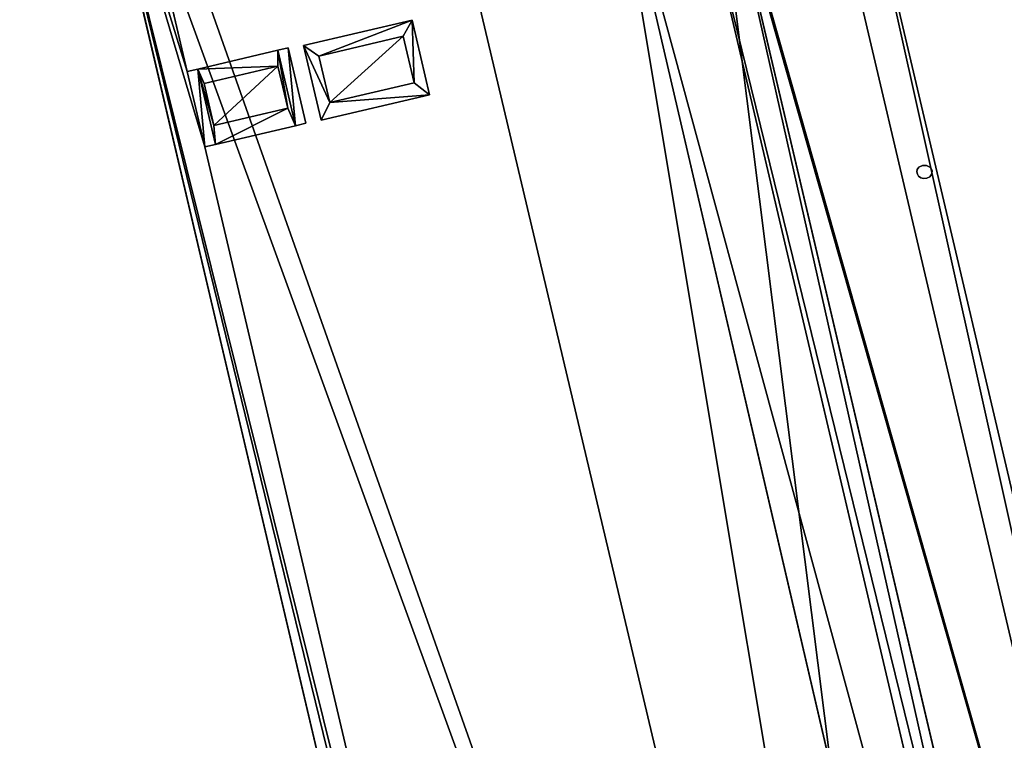
# Model space of a CAD drawing. Units: metres. Extents: x 71850 to 72557, y 349956 to 350532.
# Drawn here: x 71948 to 71967, y 350014 to 350028 of the extents above; entities that cross this region are included whole.
import ezdxf

# ---------------------------------------------------------------- set-up
doc = ezdxf.new("R2010")
doc.units = ezdxf.units.M
for name, color, linetype in [('CeilingFaces', 253, 'Continuous'), ('FacadeFaces', 253, 'Continuous'), ('OuterEaves', 4, 'Continuous'), ('OuterWalls', 4, 'Continuous'), ('RoofFaces', 24, 'Continuous'), ('RoofLines', 2, 'Continuous'), ('TerrainIntersection', 106, 'Continuous')]:
    doc.layers.add(name, color=color, linetype=linetype)

msp = doc.modelspace()

# ---------------------------------------------------------------- linework, layer by layer
at = {"layer": 'CeilingFaces'}
for points in [[(71963.891, 350032.548, 268.315), (71976.888, 349977.271, 268.315), (71961.367, 350031.955, 268.315), (71963.891, 350032.548, 268.315)], [(71961.367, 350031.955, 268.315), (71974.365, 349976.677, 268.315), (71959.469, 350031.506, 268.315), (71961.367, 350031.955, 268.315)], [(71961.367, 350031.955, 268.315), (71976.888, 349977.271, 268.315), (71974.365, 349976.677, 268.315), (71961.367, 350031.955, 268.315)], [(71959.469, 350031.506, 268.315), (71974.365, 349976.677, 268.315), (71972.331, 349976.199, 268.315), (71959.469, 350031.506, 268.315)]]:
    msp.add_3dface(points, dxfattribs=at)
at = {"layer": 'FacadeFaces'}
for points in [[(71942.533, 350027.077, 268.987), (71940.827, 350034.331, 269.183), (71959, 349957.037, 269.183), (71942.533, 350027.077, 268.987)], [(71949.018, 350034.272, 280.146), (71963.178, 349974.047, 260.955), (71963.178, 349974.047, 280.146), (71949.018, 350034.272, 280.146)], [(71949.018, 350034.272, 260.955), (71963.178, 349974.047, 260.955), (71949.018, 350034.272, 280.146), (71949.018, 350034.272, 260.955)], [(71949.018, 350034.272, 280.351), (71963.178, 349974.047, 280.146), (71963.178, 349974.047, 280.351), (71949.018, 350034.272, 280.351)], [(71949.018, 350034.272, 280.146), (71963.178, 349974.047, 280.146), (71949.018, 350034.272, 280.351), (71949.018, 350034.272, 280.146)], [(71963.178, 349974.047, 260.922), (71949.018, 350034.272, 260.922), (71950.281, 350028.899, 268.987), (71963.178, 349974.047, 260.922)], [(71951.409, 350026.531, 280.351), (71949.662, 350033.961, 280.128), (71949.589, 350034.271, 280.351), (71951.409, 350026.531, 280.351)], [(71940.416, 350033.889, 260.922), (71958.788, 349955.752, 260.922), (71942.045, 350026.962, 268.987), (71940.416, 350033.889, 260.922)], [(71940.416, 350033.889, 269.183), (71942.045, 350026.962, 268.987), (71958.788, 349955.752, 269.183), (71940.416, 350033.889, 269.183)], [(71951.409, 350026.531, 280.351), (71951.409, 350026.531, 280.128), (71949.662, 350033.961, 280.128), (71951.409, 350026.531, 280.351)], [(71976.888, 349977.271, 276.444), (71963.891, 350032.548, 268.315), (71963.891, 350032.548, 276.444), (71976.888, 349977.271, 276.444)], [(71976.888, 349977.271, 268.315), (71963.891, 350032.548, 268.315), (71976.888, 349977.271, 276.444), (71976.888, 349977.271, 268.315)], [(71976.888, 349977.271, 277.223), (71963.891, 350032.548, 276.444), (71963.891, 350032.548, 277.223), (71976.888, 349977.271, 277.223)], [(71976.888, 349977.271, 276.444), (71963.891, 350032.548, 276.444), (71976.888, 349977.271, 277.223), (71976.888, 349977.271, 276.444)], [(71974.365, 349976.677, 280.146), (71961.367, 350031.955, 268.315), (71961.367, 350031.955, 280.146), (71974.365, 349976.677, 280.146)], [(71974.365, 349976.677, 268.315), (71961.367, 350031.955, 268.315), (71974.365, 349976.677, 280.146), (71974.365, 349976.677, 268.315)], [(71974.365, 349976.677, 280.351), (71961.367, 350031.955, 280.146), (71961.367, 350031.955, 280.351), (71974.365, 349976.677, 280.351)], [(71974.365, 349976.677, 280.146), (71961.367, 350031.955, 280.146), (71974.365, 349976.677, 280.351), (71974.365, 349976.677, 280.146)], [(71961.367, 350031.955, 268.315), (71974.365, 349976.677, 268.315), (71961.522, 350031.298, 276.444), (71961.367, 350031.955, 268.315)], [(71963.389, 350031.738, 277.111), (71976.078, 349977.773, 276.444), (71976.078, 349977.773, 277.111), (71963.389, 350031.738, 277.111)], [(71963.389, 350031.738, 276.444), (71976.078, 349977.773, 276.444), (71963.389, 350031.738, 277.111), (71963.389, 350031.738, 276.444)], [(71959.469, 350031.506, 260.992), (71959.469, 350031.506, 268.315), (71972.331, 349976.199, 268.315), (71959.469, 350031.506, 260.992)], [(71959.469, 350031.506, 260.992), (71972.331, 349976.199, 268.315), (71972.331, 349976.199, 260.992), (71959.469, 350031.506, 260.992)], [(71960.953, 350031.286, 280.351), (71973.615, 349977.437, 280.124), (71973.696, 349977.091, 280.351), (71960.953, 350031.286, 280.351)], [(71960.953, 350031.286, 280.124), (71973.615, 349977.437, 280.124), (71960.953, 350031.286, 280.351), (71960.953, 350031.286, 280.124)], [(71961.522, 350031.298, 276.444), (71974.365, 349976.677, 268.315), (71974.21, 349977.334, 276.444), (71961.522, 350031.298, 276.444)], [(71963.178, 349974.047, 260.922), (71950.281, 350028.899, 268.987), (71963.178, 349974.047, 268.987), (71963.178, 349974.047, 260.922)], [(71955.712, 350027.514, 280.351), (71953.636, 350027.026, 280.055), (71953.636, 350027.026, 280.351), (71955.712, 350027.514, 280.351)], [(71955.712, 350027.514, 279.986), (71953.636, 350027.026, 280.055), (71955.712, 350027.514, 280.351), (71955.712, 350027.514, 279.986)], [(71956.047, 350026.087, 279.987), (71955.712, 350027.514, 279.986), (71955.712, 350027.514, 280.351), (71956.047, 350026.087, 279.987)], [(71956.047, 350026.087, 279.987), (71955.712, 350027.514, 280.351), (71956.047, 350026.087, 280.351), (71956.047, 350026.087, 279.987)], [(71942.533, 350027.077, 268.987), (71959, 349957.037, 269.183), (71959, 349957.037, 268.987), (71942.533, 350027.077, 268.987)], [(71955.544, 350027.206, 282.042), (71953.929, 350026.827, 280.44), (71953.929, 350026.827, 282.042), (71955.544, 350027.206, 282.042)], [(71955.544, 350027.206, 280.44), (71953.929, 350026.827, 280.44), (71955.544, 350027.206, 282.042), (71955.544, 350027.206, 280.44)], [(71955.753, 350026.316, 281.906), (71955.544, 350027.206, 280.44), (71955.544, 350027.206, 282.042), (71955.753, 350026.316, 281.906)], [(71955.753, 350026.316, 280.44), (71955.544, 350027.206, 280.44), (71955.753, 350026.316, 281.906), (71955.753, 350026.316, 280.44)], [(71942.045, 350026.962, 268.987), (71958.788, 349955.752, 260.922), (71958.788, 349955.752, 268.987), (71942.045, 350026.962, 268.987)], [(71958.788, 349955.752, 269.183), (71942.045, 350026.962, 268.987), (71958.788, 349955.752, 268.987), (71958.788, 349955.752, 269.183)], [(71951.61, 350026.578, 280.351), (71951.61, 350026.578, 281.473), (71953.14, 350026.938, 281.473), (71951.61, 350026.578, 280.351)], [(71951.61, 350026.578, 280.351), (71953.14, 350026.938, 281.473), (71953.14, 350026.938, 280.351), (71951.61, 350026.578, 280.351)], [(71951.61, 350026.578, 280.122), (71953.14, 350026.938, 280.351), (71953.14, 350026.938, 280.071), (71951.61, 350026.578, 280.122)], [(71951.61, 350026.578, 280.351), (71953.14, 350026.938, 280.351), (71951.61, 350026.578, 280.122), (71951.61, 350026.578, 280.351)], [(71953.342, 350026.985, 280.351), (71953.14, 350026.938, 280.071), (71953.14, 350026.938, 280.351), (71953.342, 350026.985, 280.351)], [(71953.342, 350026.985, 280.065), (71953.14, 350026.938, 280.071), (71953.342, 350026.985, 280.351), (71953.342, 350026.985, 280.065)], [(71953.48, 350025.494, 281.473), (71953.14, 350026.938, 280.351), (71953.14, 350026.938, 281.473), (71953.48, 350025.494, 281.473)], [(71953.48, 350025.494, 280.351), (71953.14, 350026.938, 280.351), (71953.48, 350025.494, 281.473), (71953.48, 350025.494, 280.351)], [(71953.681, 350025.541, 280.351), (71953.342, 350026.985, 280.065), (71953.342, 350026.985, 280.351), (71953.681, 350025.541, 280.351)], [(71953.681, 350025.541, 280.065), (71953.342, 350026.985, 280.065), (71953.681, 350025.541, 280.351), (71953.681, 350025.541, 280.065)], [(71953.636, 350027.026, 280.351), (71953.972, 350025.6, 280.055), (71953.972, 350025.6, 280.351), (71953.636, 350027.026, 280.351)], [(71953.636, 350027.026, 280.055), (71953.972, 350025.6, 280.055), (71953.636, 350027.026, 280.351), (71953.636, 350027.026, 280.055)], [(71953.929, 350026.827, 280.44), (71954.138, 350025.937, 280.44), (71954.138, 350025.937, 281.906), (71953.929, 350026.827, 280.44)], [(71953.929, 350026.827, 280.44), (71954.138, 350025.937, 281.906), (71953.929, 350026.827, 282.042), (71953.929, 350026.827, 280.44)], [(71951.61, 350026.578, 280.351), (71951.409, 350026.531, 280.128), (71951.409, 350026.531, 280.351), (71951.61, 350026.578, 280.351)], [(71951.61, 350026.578, 280.122), (71951.409, 350026.531, 280.128), (71951.61, 350026.578, 280.351), (71951.61, 350026.578, 280.122)], [(71951.61, 350026.578, 281.473), (71951.95, 350025.134, 280.351), (71951.95, 350025.134, 281.473), (71951.61, 350026.578, 281.473)], [(71951.61, 350026.578, 280.351), (71951.95, 350025.134, 280.351), (71951.61, 350026.578, 281.473), (71951.61, 350026.578, 280.351)], [(71954.138, 350025.937, 281.906), (71955.753, 350026.316, 280.44), (71955.753, 350026.316, 281.906), (71954.138, 350025.937, 281.906)], [(71954.138, 350025.937, 280.44), (71955.753, 350026.316, 280.44), (71954.138, 350025.937, 281.906), (71954.138, 350025.937, 280.44)], [(71953.972, 350025.6, 280.055), (71956.047, 350026.087, 279.987), (71956.047, 350026.087, 280.351), (71953.972, 350025.6, 280.055)], [(71953.972, 350025.6, 280.055), (71956.047, 350026.087, 280.351), (71953.972, 350025.6, 280.351), (71953.972, 350025.6, 280.055)], [(71951.95, 350025.134, 280.351), (71953.48, 350025.494, 281.473), (71951.95, 350025.134, 281.473), (71951.95, 350025.134, 280.351)], [(71953.48, 350025.494, 280.351), (71953.48, 350025.494, 281.473), (71951.95, 350025.134, 280.351), (71953.48, 350025.494, 280.351)], [(71953.48, 350025.494, 280.351), (71951.95, 350025.134, 280.351), (71951.95, 350025.134, 280.122), (71953.48, 350025.494, 280.351)], [(71953.48, 350025.494, 280.351), (71951.95, 350025.134, 280.122), (71953.48, 350025.494, 280.071), (71953.48, 350025.494, 280.351)], [(71953.48, 350025.494, 280.071), (71953.681, 350025.541, 280.065), (71953.681, 350025.541, 280.351), (71953.48, 350025.494, 280.071)], [(71953.48, 350025.494, 280.071), (71953.681, 350025.541, 280.351), (71953.48, 350025.494, 280.351), (71953.48, 350025.494, 280.071)], [(71951.748, 350025.087, 280.128), (71951.95, 350025.134, 280.122), (71951.95, 350025.134, 280.351), (71951.748, 350025.087, 280.128)], [(71951.748, 350025.087, 280.128), (71951.95, 350025.134, 280.351), (71951.748, 350025.087, 280.351), (71951.748, 350025.087, 280.128)], [(71951.748, 350025.087, 280.128), (71951.748, 350025.087, 280.351), (71959.721, 349991.178, 280.351), (71951.748, 350025.087, 280.128)], [(71951.748, 350025.087, 280.128), (71959.721, 349991.178, 280.351), (71959.721, 349991.178, 280.128), (71951.748, 350025.087, 280.128)], [(71965.374, 350024.659, 261.012), (71965.374, 350024.659, 268.315), (71965.369, 350024.613, 268.315), (71965.374, 350024.659, 261.012)], [(71965.369, 350024.613, 261.012), (71965.374, 350024.659, 261.012), (71965.369, 350024.613, 268.315), (71965.369, 350024.613, 261.012)], [(71965.369, 350024.613, 261.012), (71965.369, 350024.613, 268.315), (71965.379, 350024.569, 268.315), (71965.369, 350024.613, 261.012)], [(71965.379, 350024.569, 261.012), (71965.369, 350024.613, 261.012), (71965.379, 350024.569, 268.315), (71965.379, 350024.569, 261.012)], [(71965.404, 350024.702, 261.012), (71965.404, 350024.702, 268.315), (71965.374, 350024.659, 268.315), (71965.404, 350024.702, 261.012)], [(71965.374, 350024.659, 261.012), (71965.404, 350024.702, 261.012), (71965.374, 350024.659, 268.315), (71965.374, 350024.659, 261.012)], [(71965.478, 350024.73, 261.012), (71965.478, 350024.73, 268.315), (71965.404, 350024.702, 268.315), (71965.478, 350024.73, 261.012)], [(71965.404, 350024.702, 261.012), (71965.478, 350024.73, 261.012), (71965.404, 350024.702, 268.315), (71965.404, 350024.702, 261.012)], [(71965.557, 350024.735, 261.012), (71965.557, 350024.735, 268.315), (71965.478, 350024.73, 268.315), (71965.557, 350024.735, 261.012)], [(71965.478, 350024.73, 261.012), (71965.557, 350024.735, 261.012), (71965.478, 350024.73, 268.315), (71965.478, 350024.73, 261.012)], [(71965.632, 350024.697, 261.012), (71965.632, 350024.697, 268.315), (71965.557, 350024.735, 268.315), (71965.632, 350024.697, 261.012)], [(71965.557, 350024.735, 261.012), (71965.632, 350024.697, 261.012), (71965.557, 350024.735, 268.315), (71965.557, 350024.735, 261.012)], [(71965.66, 350024.637, 261.012), (71965.66, 350024.637, 268.315), (71965.632, 350024.697, 268.315), (71965.66, 350024.637, 261.012)], [(71965.632, 350024.697, 261.012), (71965.66, 350024.637, 261.012), (71965.632, 350024.697, 268.315), (71965.632, 350024.697, 261.012)], [(71965.658, 350024.573, 261.012), (71965.658, 350024.573, 268.315), (71965.66, 350024.637, 268.315), (71965.658, 350024.573, 261.012)], [(71965.66, 350024.637, 261.012), (71965.658, 350024.573, 261.012), (71965.66, 350024.637, 268.315), (71965.66, 350024.637, 261.012)], [(71965.379, 350024.569, 261.012), (71965.379, 350024.569, 268.315), (71965.402, 350024.527, 268.315), (71965.379, 350024.569, 261.012)], [(71965.402, 350024.527, 261.012), (71965.379, 350024.569, 261.012), (71965.402, 350024.527, 268.315), (71965.402, 350024.527, 261.012)], [(71965.402, 350024.527, 261.012), (71965.402, 350024.527, 268.315), (71965.443, 350024.495, 268.315), (71965.402, 350024.527, 261.012)], [(71965.443, 350024.495, 261.012), (71965.402, 350024.527, 261.012), (71965.443, 350024.495, 268.315), (71965.443, 350024.495, 261.012)], [(71965.443, 350024.495, 261.012), (71965.443, 350024.495, 268.315), (71965.495, 350024.486, 268.315), (71965.443, 350024.495, 261.012)], [(71965.495, 350024.486, 261.012), (71965.443, 350024.495, 261.012), (71965.495, 350024.486, 268.315), (71965.495, 350024.486, 261.012)], [(71965.495, 350024.486, 261.012), (71965.495, 350024.486, 268.315), (71965.56, 350024.488, 268.315), (71965.495, 350024.486, 261.012)], [(71965.56, 350024.488, 261.012), (71965.495, 350024.486, 261.012), (71965.56, 350024.488, 268.315), (71965.56, 350024.488, 261.012)], [(71965.56, 350024.488, 261.012), (71965.56, 350024.488, 268.315), (71965.615, 350024.514, 268.315), (71965.56, 350024.488, 261.012)], [(71965.615, 350024.514, 261.012), (71965.56, 350024.488, 261.012), (71965.615, 350024.514, 268.315), (71965.615, 350024.514, 261.012)], [(71965.615, 350024.514, 261.012), (71965.615, 350024.514, 268.315), (71965.658, 350024.573, 268.315), (71965.615, 350024.514, 261.012)], [(71965.658, 350024.573, 261.012), (71965.615, 350024.514, 261.012), (71965.658, 350024.573, 268.315), (71965.658, 350024.573, 261.012)]]:
    msp.add_3dface(points, dxfattribs=at)
at = {"layer": 'OuterEaves'}
for points in [[(71941.665, 350028.578, 268.818), (71942.045, 350026.962, 268.987), (71958.788, 349955.752, 268.987), (71965.561, 349966.601, 268.987), (71964.494, 349971.14, 268.987), (71966.945, 349971.716, 268.987), (71966.229, 349974.764, 268.987), (71963.178, 349974.047, 268.987), (71950.281, 350028.899, 268.987), (71949.901, 350030.515, 268.818), (71949.018, 350034.272, 268.818), (71949.925, 350038.085, 268.818), (71944.531, 350039.064, 268.818), (71941.618, 350039.773, 268.818), (71940.11, 350033.939, 268.818), (71940.416, 350033.889, 268.818), (71941.665, 350028.578, 268.818)], [(71949.018, 350034.272, 280.146), (71963.178, 349974.047, 280.146), (71974.365, 349976.677, 280.146), (71961.367, 350031.955, 280.146), (71959.469, 350031.506, 280.071), (71958.126, 350037.219, 280.071), (71958.092, 350037.22, 280.071), (71954.474, 350037.49, 280.105), (71950.826, 350037.922, 280.138), (71949.925, 350038.085, 280.146), (71949.018, 350034.272, 280.146)], [(71950.473, 350037.986, 280.351), (71949.925, 350038.085, 280.351), (71949.018, 350034.272, 280.351), (71949.575, 350031.902, 280.351), (71949.611, 350031.749, 280.351), (71949.901, 350030.515, 280.351), (71950.281, 350028.899, 280.351), (71963.178, 349974.047, 280.351)], [(71959.721, 349991.178, 280.351), (71951.748, 350025.087, 280.351), (71951.409, 350026.531, 280.351), (71949.662, 350033.961, 280.351), (71949.589, 350034.271, 280.351), (71950.374, 350037.569, 280.351), (71950.473, 350037.986, 280.351)], [(71967.866, 350004.316, 280.351), (71961.522, 350031.298, 280.351), (71961.367, 350031.955, 280.351), (71959.469, 350031.506, 280.351), (71958.126, 350037.219, 280.351), (71958.092, 350037.22, 280.351), (71957.545, 350037.261, 280.351), (71957.801, 350036.17, 280.351), (71959.055, 350030.84, 280.351), (71960.953, 350031.286, 280.351), (71973.615, 349977.437, 280.351)], [(71961.367, 350031.955, 276.444), (71974.365, 349976.677, 276.444), (71974.539, 349976.718, 276.444), (71976.888, 349977.271, 276.444), (71963.891, 350032.548, 276.444), (71961.367, 350031.955, 276.444)], [(71974.365, 349976.677, 277.223), (71974.539, 349976.718, 277.223), (71976.888, 349977.271, 277.223), (71963.891, 350032.548, 277.223), (71961.367, 350031.955, 277.223), (71961.522, 350031.298, 277.111), (71963.389, 350031.738, 277.111), (71976.078, 349977.773, 277.111), (71974.21, 349977.334, 277.111), (71974.365, 349976.677, 277.223)], [(71956.047, 350026.087, 280.351), (71955.712, 350027.514, 280.351), (71953.636, 350027.026, 280.351), (71953.929, 350026.827, 280.44), (71955.544, 350027.206, 280.44), (71955.753, 350026.316, 280.44), (71956.047, 350026.087, 280.351)], [(71953.929, 350026.827, 282.042), (71954.138, 350025.937, 281.906), (71955.753, 350026.316, 281.906), (71955.544, 350027.206, 282.042), (71953.929, 350026.827, 282.042)], [(71951.61, 350026.578, 281.473), (71951.95, 350025.134, 281.473), (71953.48, 350025.494, 281.473), (71953.14, 350026.938, 281.473), (71951.61, 350026.578, 281.473)], [(71953.14, 350026.938, 280.351), (71953.48, 350025.494, 280.351), (71953.681, 350025.541, 280.351), (71953.342, 350026.985, 280.351), (71953.14, 350026.938, 280.351)], [(71953.636, 350027.026, 280.351), (71953.972, 350025.6, 280.351), (71956.047, 350026.087, 280.351), (71955.753, 350026.316, 280.44), (71954.138, 350025.937, 280.44), (71953.929, 350026.827, 280.44), (71953.636, 350027.026, 280.351)], [(71951.409, 350026.531, 280.351), (71951.748, 350025.087, 280.351), (71951.95, 350025.134, 280.351), (71951.61, 350026.578, 280.351), (71951.409, 350026.531, 280.351)], [(71951.92, 350025.5, 282.339), (71953.333, 350025.832, 282.339), (71953.145, 350026.633, 282.339), (71951.731, 350026.301, 282.339), (71951.92, 350025.5, 282.339)], [(71965.379, 350024.569, 268.315), (71965.402, 350024.527, 268.315), (71965.443, 350024.495, 268.315), (71965.495, 350024.486, 268.315), (71965.56, 350024.488, 268.315), (71965.615, 350024.514, 268.315), (71965.658, 350024.573, 268.315), (71965.66, 350024.637, 268.315), (71965.632, 350024.697, 268.315), (71965.557, 350024.735, 268.315), (71965.478, 350024.73, 268.315), (71965.404, 350024.702, 268.315), (71965.374, 350024.659, 268.315), (71965.369, 350024.613, 268.315), (71965.379, 350024.569, 268.315)]]:
    msp.add_polyline3d(points, dxfattribs=at)
at = {"layer": 'OuterWalls'}
for points in [[(71941.665, 350028.578, 268.818), (71942.045, 350026.962, 268.987), (71958.788, 349955.752, 268.987), (71965.561, 349966.601, 268.987), (71964.494, 349971.14, 268.987), (71966.945, 349971.716, 268.987), (71966.229, 349974.764, 268.987), (71963.178, 349974.047, 268.987), (71950.281, 350028.899, 268.987), (71949.901, 350030.515, 268.818), (71949.018, 350034.272, 268.818), (71949.925, 350038.085, 268.818), (71944.531, 350039.064, 268.818), (71941.618, 350039.773, 268.818), (71940.11, 350033.939, 268.818), (71940.416, 350033.889, 268.818), (71941.665, 350028.578, 268.818)], [(71949.018, 350034.272, 280.146), (71963.178, 349974.047, 280.146), (71974.365, 349976.677, 280.146), (71961.367, 350031.955, 280.146), (71959.469, 350031.506, 280.071), (71958.126, 350037.219, 280.071), (71958.092, 350037.22, 280.071), (71954.474, 350037.49, 280.105), (71950.826, 350037.922, 280.138), (71949.925, 350038.085, 280.146), (71949.018, 350034.272, 280.146)], [(71950.473, 350037.986, 280.351), (71949.925, 350038.085, 280.351), (71949.018, 350034.272, 280.351), (71949.575, 350031.902, 280.351), (71949.611, 350031.749, 280.351), (71949.901, 350030.515, 280.351), (71950.281, 350028.899, 280.351), (71963.178, 349974.047, 280.351)], [(71959.721, 349991.178, 280.351), (71951.748, 350025.087, 280.351), (71951.409, 350026.531, 280.351), (71949.662, 350033.961, 280.351), (71949.589, 350034.271, 280.351), (71950.374, 350037.569, 280.351), (71950.473, 350037.986, 280.351)], [(71967.866, 350004.316, 280.351), (71961.522, 350031.298, 280.351), (71961.367, 350031.955, 280.351), (71959.469, 350031.506, 280.351), (71958.126, 350037.219, 280.351), (71958.092, 350037.22, 280.351), (71957.545, 350037.261, 280.351), (71957.801, 350036.17, 280.351), (71959.055, 350030.84, 280.351), (71960.953, 350031.286, 280.351), (71973.615, 349977.437, 280.351)], [(71961.367, 350031.955, 268.315), (71974.365, 349976.677, 268.315), (71974.539, 349976.718, 268.315), (71976.888, 349977.271, 268.315), (71963.891, 350032.548, 268.315), (71961.367, 350031.955, 268.315)], [(71961.367, 350031.955, 276.444), (71974.365, 349976.677, 276.444), (71974.539, 349976.718, 276.444), (71976.888, 349977.271, 276.444), (71963.891, 350032.548, 276.444), (71961.367, 350031.955, 276.444)], [(71974.365, 349976.677, 277.223), (71974.539, 349976.718, 277.223), (71976.888, 349977.271, 277.223), (71963.891, 350032.548, 277.223), (71961.367, 350031.955, 277.223), (71961.522, 350031.298, 277.111), (71963.389, 350031.738, 277.111), (71976.078, 349977.773, 277.111), (71974.21, 349977.334, 277.111), (71974.365, 349976.677, 277.223)], [(71961.367, 350031.955, 268.315), (71959.469, 350031.506, 268.315), (71972.331, 349976.199, 268.315), (71974.365, 349976.677, 268.315), (71961.367, 350031.955, 268.315)], [(71956.047, 350026.087, 280.351), (71955.712, 350027.514, 280.351), (71953.636, 350027.026, 280.351), (71953.929, 350026.827, 280.44), (71955.544, 350027.206, 280.44), (71955.753, 350026.316, 280.44), (71956.047, 350026.087, 280.351)], [(71953.929, 350026.827, 282.042), (71954.138, 350025.937, 281.906), (71955.753, 350026.316, 281.906), (71955.544, 350027.206, 282.042), (71953.929, 350026.827, 282.042)], [(71951.61, 350026.578, 281.473), (71951.95, 350025.134, 281.473), (71953.48, 350025.494, 281.473), (71953.14, 350026.938, 281.473), (71951.61, 350026.578, 281.473)], [(71953.14, 350026.938, 280.351), (71953.48, 350025.494, 280.351), (71953.681, 350025.541, 280.351), (71953.342, 350026.985, 280.351), (71953.14, 350026.938, 280.351)], [(71953.636, 350027.026, 280.351), (71953.972, 350025.6, 280.351), (71956.047, 350026.087, 280.351), (71955.753, 350026.316, 280.44), (71954.138, 350025.937, 280.44), (71953.929, 350026.827, 280.44), (71953.636, 350027.026, 280.351)], [(71951.409, 350026.531, 280.351), (71951.748, 350025.087, 280.351), (71951.95, 350025.134, 280.351), (71951.61, 350026.578, 280.351), (71951.409, 350026.531, 280.351)], [(71951.92, 350025.5, 282.339), (71953.333, 350025.832, 282.339), (71953.145, 350026.633, 282.339), (71951.731, 350026.301, 282.339), (71951.92, 350025.5, 282.339)], [(71965.379, 350024.569, 268.315), (71965.402, 350024.527, 268.315), (71965.443, 350024.495, 268.315), (71965.495, 350024.486, 268.315), (71965.56, 350024.488, 268.315), (71965.615, 350024.514, 268.315), (71965.658, 350024.573, 268.315), (71965.66, 350024.637, 268.315), (71965.632, 350024.697, 268.315), (71965.557, 350024.735, 268.315), (71965.478, 350024.73, 268.315), (71965.404, 350024.702, 268.315), (71965.374, 350024.659, 268.315), (71965.369, 350024.613, 268.315), (71965.379, 350024.569, 268.315)]]:
    msp.add_polyline3d(points, dxfattribs=at)
at = {"layer": 'RoofFaces'}
for points in [[(71940.416, 350033.889, 269.183), (71959, 349957.037, 269.183), (71940.827, 350034.331, 269.183), (71940.416, 350033.889, 269.183)], [(71949.018, 350034.272, 280.146), (71963.178, 349974.047, 280.146), (71963.551, 349974.891, 280.128), (71949.018, 350034.272, 280.146)], [(71949.018, 350034.272, 280.146), (71963.551, 349974.891, 280.128), (71967.44, 349983.688, 279.944), (71949.018, 350034.272, 280.146)], [(71949.018, 350034.272, 280.146), (71967.44, 349983.688, 279.944), (71949.662, 350033.961, 280.128), (71949.018, 350034.272, 280.146)], [(71949.018, 350034.272, 280.351), (71959.721, 349991.178, 280.351), (71951.748, 350025.087, 280.351), (71949.018, 350034.272, 280.351)], [(71963.178, 349974.047, 280.351), (71959.721, 349991.178, 280.351), (71949.018, 350034.272, 280.351), (71963.178, 349974.047, 280.351)], [(71949.018, 350034.272, 280.351), (71951.748, 350025.087, 280.351), (71951.409, 350026.531, 280.351), (71949.018, 350034.272, 280.351)], [(71949.018, 350034.272, 280.351), (71951.409, 350026.531, 280.351), (71949.589, 350034.271, 280.351), (71949.018, 350034.272, 280.351)], [(71958.788, 349955.752, 269.183), (71959, 349957.037, 269.183), (71940.416, 350033.889, 269.183), (71958.788, 349955.752, 269.183)], [(71949.662, 350033.961, 280.128), (71967.44, 349983.688, 279.944), (71956.303, 350030.757, 279.944), (71949.662, 350033.961, 280.128)], [(71961.522, 350031.298, 276.444), (71976.888, 349977.271, 276.444), (71963.891, 350032.548, 276.444), (71961.522, 350031.298, 276.444)], [(71976.078, 349977.773, 277.111), (71963.891, 350032.548, 277.223), (71963.389, 350031.738, 277.111), (71976.078, 349977.773, 277.111)], [(71976.888, 349977.271, 277.223), (71963.891, 350032.548, 277.223), (71976.078, 349977.773, 277.111), (71976.888, 349977.271, 277.223)], [(71967.44, 349983.688, 279.944), (71961.367, 350031.955, 280.146), (71959.469, 350031.506, 280.071), (71967.44, 349983.688, 279.944)], [(71961.367, 350031.955, 280.351), (71960.953, 350031.286, 280.351), (71974.365, 349976.677, 280.351), (71961.367, 350031.955, 280.351)], [(71973.615, 349977.437, 280.124), (71961.367, 350031.955, 280.146), (71967.44, 349983.688, 279.944), (71973.615, 349977.437, 280.124)], [(71974.365, 349976.677, 280.146), (71961.367, 350031.955, 280.146), (71973.615, 349977.437, 280.124), (71974.365, 349976.677, 280.146)], [(71967.44, 349983.688, 279.944), (71959.469, 350031.506, 280.071), (71956.303, 350030.757, 279.944), (71967.44, 349983.688, 279.944)], [(71974.365, 349976.677, 280.351), (71960.953, 350031.286, 280.351), (71973.696, 349977.091, 280.351), (71974.365, 349976.677, 280.351)], [(71974.21, 349977.334, 276.444), (71976.888, 349977.271, 276.444), (71961.522, 350031.298, 276.444), (71974.21, 349977.334, 276.444)], [(71942.533, 350027.077, 268.987), (71948.644, 350030.219, 268.818), (71942.153, 350028.693, 268.818), (71942.533, 350027.077, 268.987)], [(71950.281, 350028.899, 268.987), (71948.644, 350030.219, 268.818), (71942.533, 350027.077, 268.987), (71950.281, 350028.899, 268.987)], [(71942.533, 350027.077, 268.987), (71963.178, 349974.047, 268.987), (71950.281, 350028.899, 268.987), (71942.533, 350027.077, 268.987)], [(71953.636, 350027.026, 280.351), (71953.929, 350026.827, 280.44), (71955.712, 350027.514, 280.351), (71953.636, 350027.026, 280.351)], [(71953.929, 350026.827, 280.44), (71955.544, 350027.206, 280.44), (71955.712, 350027.514, 280.351), (71953.929, 350026.827, 280.44)], [(71955.544, 350027.206, 280.44), (71955.753, 350026.316, 280.44), (71955.712, 350027.514, 280.351), (71955.544, 350027.206, 280.44)], [(71955.712, 350027.514, 280.351), (71955.753, 350026.316, 280.44), (71956.047, 350026.087, 280.351), (71955.712, 350027.514, 280.351)], [(71942.045, 350026.962, 268.987), (71963.178, 349974.047, 268.987), (71942.533, 350027.077, 268.987), (71942.045, 350026.962, 268.987)], [(71954.138, 350025.937, 281.906), (71955.544, 350027.206, 282.042), (71953.929, 350026.827, 282.042), (71954.138, 350025.937, 281.906)], [(71955.753, 350026.316, 281.906), (71955.544, 350027.206, 282.042), (71954.138, 350025.937, 281.906), (71955.753, 350026.316, 281.906)], [(71958.788, 349955.752, 268.987), (71963.178, 349974.047, 268.987), (71942.045, 350026.962, 268.987), (71958.788, 349955.752, 268.987)], [(71951.61, 350026.578, 281.473), (71953.145, 350026.633, 282.339), (71953.14, 350026.938, 281.473), (71951.61, 350026.578, 281.473)], [(71953.48, 350025.494, 280.351), (71953.342, 350026.985, 280.351), (71953.14, 350026.938, 280.351), (71953.48, 350025.494, 280.351)], [(71953.333, 350025.832, 282.339), (71953.48, 350025.494, 281.473), (71953.14, 350026.938, 281.473), (71953.333, 350025.832, 282.339)], [(71953.14, 350026.938, 281.473), (71953.145, 350026.633, 282.339), (71953.333, 350025.832, 282.339), (71953.14, 350026.938, 281.473)], [(71953.681, 350025.541, 280.351), (71953.342, 350026.985, 280.351), (71953.48, 350025.494, 280.351), (71953.681, 350025.541, 280.351)], [(71953.972, 350025.6, 280.351), (71954.138, 350025.937, 280.44), (71953.636, 350027.026, 280.351), (71953.972, 350025.6, 280.351)], [(71954.138, 350025.937, 280.44), (71953.929, 350026.827, 280.44), (71953.636, 350027.026, 280.351), (71954.138, 350025.937, 280.44)], [(71951.748, 350025.087, 280.351), (71951.61, 350026.578, 280.351), (71951.409, 350026.531, 280.351), (71951.748, 350025.087, 280.351)], [(71951.731, 350026.301, 282.339), (71953.145, 350026.633, 282.339), (71951.61, 350026.578, 281.473), (71951.731, 350026.301, 282.339)], [(71951.92, 350025.5, 282.339), (71951.61, 350026.578, 281.473), (71951.95, 350025.134, 281.473), (71951.92, 350025.5, 282.339)], [(71951.61, 350026.578, 281.473), (71951.92, 350025.5, 282.339), (71951.731, 350026.301, 282.339), (71951.61, 350026.578, 281.473)], [(71951.95, 350025.134, 280.351), (71951.61, 350026.578, 280.351), (71951.748, 350025.087, 280.351), (71951.95, 350025.134, 280.351)], [(71951.731, 350026.301, 282.339), (71951.92, 350025.5, 282.339), (71953.145, 350026.633, 282.339), (71951.731, 350026.301, 282.339)], [(71953.145, 350026.633, 282.339), (71951.92, 350025.5, 282.339), (71953.333, 350025.832, 282.339), (71953.145, 350026.633, 282.339)], [(71955.753, 350026.316, 280.44), (71954.138, 350025.937, 280.44), (71956.047, 350026.087, 280.351), (71955.753, 350026.316, 280.44)], [(71956.047, 350026.087, 280.351), (71954.138, 350025.937, 280.44), (71953.972, 350025.6, 280.351), (71956.047, 350026.087, 280.351)], [(71953.333, 350025.832, 282.339), (71951.92, 350025.5, 282.339), (71951.95, 350025.134, 281.473), (71953.333, 350025.832, 282.339)], [(71953.48, 350025.494, 281.473), (71953.333, 350025.832, 282.339), (71951.95, 350025.134, 281.473), (71953.48, 350025.494, 281.473)]]:
    msp.add_3dface(points, dxfattribs=at)
at = {"layer": 'RoofLines'}
for points in [[(71967.44, 349983.688, 279.944), (71956.303, 350030.757, 279.944)], [(71953.14, 350026.938, 281.473), (71953.145, 350026.633, 282.339)], [(71951.731, 350026.301, 282.339), (71951.61, 350026.578, 281.473)], [(71953.333, 350025.832, 282.339), (71953.48, 350025.494, 281.473)], [(71951.95, 350025.134, 281.473), (71951.92, 350025.5, 282.339)]]:
    msp.add_polyline3d(points, dxfattribs=at)
at = {"layer": 'TerrainIntersection'}
for points in [[(71962.993, 349974.833, 261.037), (71951.895, 350022.037, 261.005), (71950.713, 350027.064, 260.956), (71949.025, 350034.242, 260.966), (71949.023, 350034.251, 260.966), (71949.021, 350034.258, 260.966), (71949.018, 350034.272, 260.966), (71949.919, 350038.057, 260.979), (71949.925, 350038.085, 260.979), (71944.556, 350039.059, 260.958), (71944.531, 350039.064, 260.958), (71944.524, 350039.065, 260.958), (71941.623, 350039.772, 260.947), (71941.618, 350039.773, 260.947), (71941.614, 350039.756, 260.947), (71940.11, 350033.939, 260.926), (71940.416, 350033.889, 260.928), (71940.417, 350033.885, 260.928), (71941.217, 350030.481, 260.923), (71942.667, 350024.317, 260.983), (71955.271, 349970.71, 261.02)], [(71959.469, 350031.506, 261.004), (71958.136, 350037.175, 261.012), (71958.126, 350037.219, 261.012), (71958.092, 350037.22, 261.012), (71958.09, 350037.22, 261.012), (71954.481, 350037.489, 260.997), (71954.474, 350037.49, 260.997), (71950.831, 350037.921, 260.982), (71950.826, 350037.922, 260.982), (71949.926, 350038.085, 260.979), (71949.019, 350034.274, 260.966), (71949.018, 350034.272, 260.966), (71950.713, 350027.064, 260.956), (71951.895, 350022.037, 261.005), (71963.117, 349974.306, 261.038), (71963.178, 349974.047, 261.038), (71963.281, 349974.071, 261.038), (71972.331, 349976.199, 261.059)], [(71959.469, 350031.506, 261.004), (71959.49, 350031.415, 261.004), (71961.396, 350023.22, 260.993), (71962.267, 350019.475, 261.029), (71972.331, 349976.199, 261.059)], [(71965.379, 350024.569, 261.012), (71965.369, 350024.613, 261.012), (71965.374, 350024.659, 261.012), (71965.404, 350024.702, 261.012), (71965.478, 350024.73, 261.014), (71965.557, 350024.735, 261.014), (71965.632, 350024.697, 261.015), (71965.66, 350024.637, 261.015), (71965.658, 350024.573, 261.014), (71965.615, 350024.514, 261.014), (71965.56, 350024.488, 261.014), (71965.495, 350024.486, 261.012), (71965.443, 350024.495, 261.012), (71965.402, 350024.527, 261.012), (71965.379, 350024.569, 261.012)]]:
    msp.add_polyline3d(points, dxfattribs=at)

doc.saveas('drawing.dxf')
